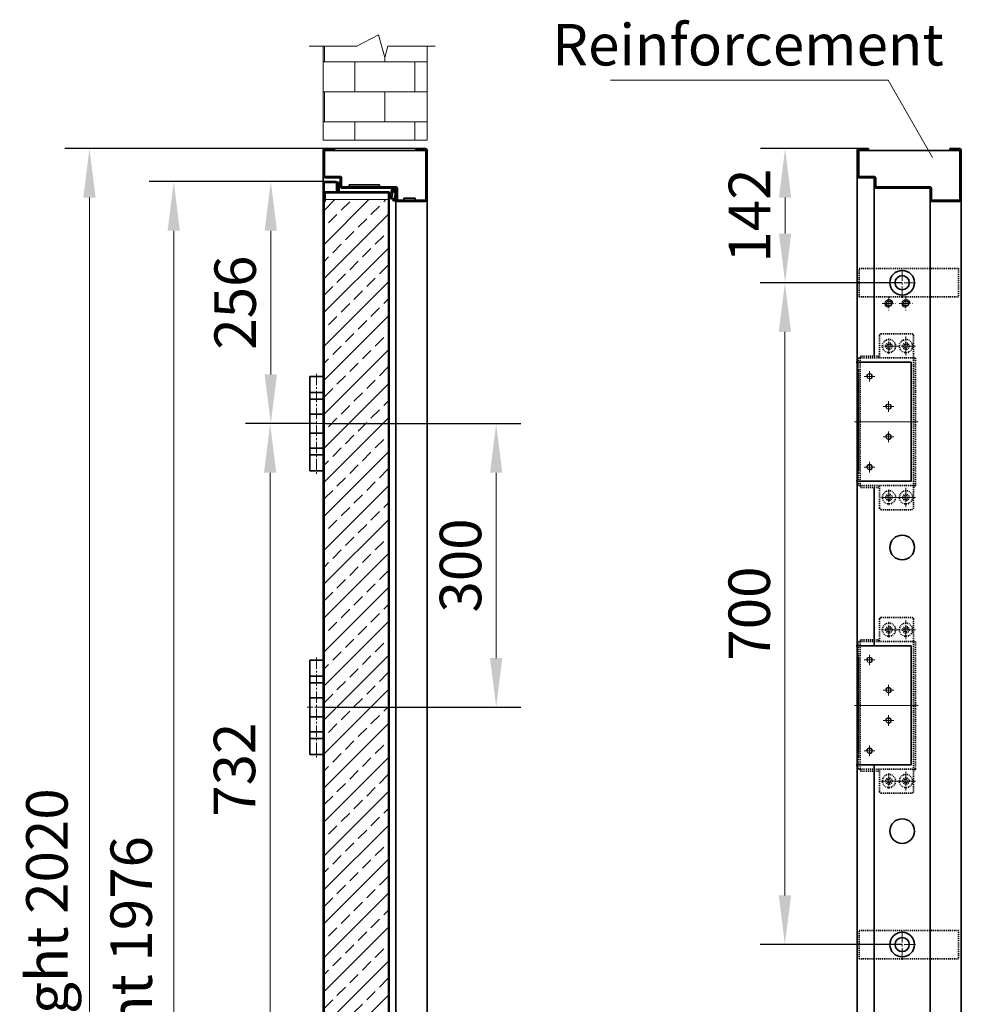
# Model space of a CAD drawing. Units: millimetres. Extents: x 1369 to 4615, y -2260 to 609.
# Drawn here: x 3619 to 4615, y -433 to 608 of the extents above; entities that cross this region are included whole.
import ezdxf

# ---------------------------------------------------------------- set-up
doc = ezdxf.new("R2010")
doc.units = ezdxf.units.MM
doc.set_wipeout_variables(frame=1)
for name, pattern in [('AD_LTYPE0 0.18 mm', [16, 13, -1, 1, -1]), ('AD_LTYPE4 0.09 mm', [16, 13, -1, 1, -1]), ('双点画线', [22, 12, -2, 2, -2, 2, -2]), ('点画线', [18, 12, -2, 2, -2]), ('虚线', [2, 1, -1])]:
    doc.linetypes.add(name, pattern=pattern)
for name, color, linetype, lineweight in [('ACADCDRAFT0', 7, 'Continuous', 35), ('ACADEB0_1', 7, 'Continuous', 35), ('ACAD中心线层', 1, 'AD_LTYPE4 0.09 mm', 9), ('ACAD剖面线层', 4, 'Continuous', 18), ('ACAD粗实线层', 7, 'Continuous', 35), ('ACAD粗实线层_1', 7, 'Continuous', 35), ('ACAD细实线层', 4, 'Continuous', 9), ('EB0', 7, 'Continuous', 35), ('中心线层', 1, '点画线', 18), ('剖面线层', 4, 'Continuous', 18), ('尺寸线层', 3, 'Continuous', 18), ('细实线层', 7, 'Continuous', 18), ('虚线层', 6, '虚线', 18)]:
    doc.layers.add(name, color=color, linetype=linetype, lineweight=lineweight)
doc.styles.add('标准', font='txt', dxfattribs={"width": 0.667})
doc.dimstyles.new('标准', dxfattribs={"dimscale": 13, "dimtxt": 3.371484, "dimasz": 4, "dimexe": 2, "dimexo": 0, "dimgap": 1.213633, "dimtad": 1, "dimdec": 1, "dimdsep": 46, "dimtxsty": '标准', "dimblk": '_CAXARROW', "dimcen": 0, "dimdle": 6, "dimazin": 2, "dimtfac": 0.707107, "dimtdec": 3, "dimtmove": 0, "dimatfit": 3, "dimldrblk": 'NONE', "dimfxl": 1, "dimfrac": 2, "dimtolj": 1, "dimtzin": 0, "dimlwd": 18, "dimarcsym": 0})

# ---------------------------------------------------------------- blocks, each defined once
blk = doc.blocks.new('*X214')
at = {"layer": 'EB0', "color": 7}
for p, q in [((-7, 66), (-7, -34)), ((7, 66), (-7, 66)), ((7, 66), (7, 42)), ((7, 49), (-7, 49)), ((7, 42), (-7, 42)), ((7, 49), (7, -34)), ((-7, 26), (7, 26)), ((-7, 6), (7, 6)), ((7, -10), (-7, -10)), ((7, -17), (7, -10)), ((7, -17), (-7, -17)), ((7, -34), (-7, -34))]:
    blk.add_line(p, q, dxfattribs=at)
at = {"layer": '中心线层', "color": 7, "linetype": '点画线', "lineweight": 18}
blk.add_line((0, 68.7), (0, -37), dxfattribs=at)
blk = doc.blocks.new('_CAXARROW')
blk.add_hatch(color=0).paths.add_polyline_path([(0, 0), (-1, 0.125), (-1, -0.125)], flags=0)
blk = doc.blocks.new('*D284')
at = {"layer": 'Defpoints', "color": 0, "transparency": 16777216}
for p in [(4047.8, 472.3), (3692.8, -1547.7), (4039.4, -1547.7)]:
    blk.add_point(p, dxfattribs=at)
at = {"layer": '尺寸线层', "color": 0, "linetype": 'Continuous', "lineweight": -2, "transparency": 16777216}
for p, q in [((4047.8, 472.3), (3666.8, 472.3)), ((4039.4, -1547.7), (3666.8, -1547.7))]:
    blk.add_line(p, q, dxfattribs=at)
at = {"layer": '尺寸线层', "color": 0, "linetype": 'Continuous', "lineweight": 18, "transparency": 16777216}
blk.add_line((3692.8, 420.3), (3692.8, -1495.7), dxfattribs=at)
at = {"layer": '尺寸线层', "color": 0, "lineweight": 18, "transparency": 16777216, "xscale": 52, "yscale": 52, "zscale": 52}
for p, rotation in [((3692.8, 472.3), 90), ((3692.8, -1547.7), 270)]:
    blk.add_blockref('_CAXARROW', p, dxfattribs=dict(at, rotation=rotation))
at = {"layer": '尺寸线层', "color": 0, "transparency": 16777216, "insert": (3647.8, -537.7), "char_height": 43.829, "width": 1047.725, "attachment_point": 5, "rotation": 90, "style": '标准', "bg_fill": 3, "box_fill_scale": 1.1, "bg_fill_color": 256, "bg_fill_true_color": 13158600, "bg_fill_transparency": 0}
blk.add_mtext('\\A1;Door frame  height 2020', dxfattribs=at)
blk = doc.blocks.new('_NONE')
blk = doc.blocks.new('*D286')
at = {"layer": 'Defpoints', "color": 0, "transparency": 16777216}
for p in [(3940.8, 437.3), (3781.9, -1538.7), (3940.8, -1538.7)]:
    blk.add_point(p, dxfattribs=at)
at = {"layer": '尺寸线层', "color": 0, "linetype": 'Continuous', "lineweight": -2, "transparency": 16777216}
for p, q in [((3940.8, 437.3), (3755.9, 437.3)), ((3940.8, -1538.7), (3755.9, -1538.7))]:
    blk.add_line(p, q, dxfattribs=at)
at = {"layer": '尺寸线层', "color": 0, "linetype": 'Continuous', "lineweight": 18, "transparency": 16777216}
blk.add_line((3781.9, 385.3), (3781.9, -1486.7), dxfattribs=at)
at = {"layer": '尺寸线层', "color": 0, "lineweight": 18, "transparency": 16777216, "xscale": 52, "yscale": 52, "zscale": 52}
for p, rotation in [((3781.9, 437.3), 90), ((3781.9, -1538.7), 270)]:
    blk.add_blockref('_CAXARROW', p, dxfattribs=dict(at, rotation=rotation))
at = {"layer": '尺寸线层', "color": 0, "transparency": 16777216, "insert": (3736.9, -550.7), "char_height": 43.829, "width": 955.744, "attachment_point": 5, "rotation": 90, "style": '标准', "bg_fill": 3, "box_fill_scale": 1.1, "bg_fill_color": 256, "bg_fill_true_color": 13158600, "bg_fill_transparency": 0}
blk.add_mtext('\\A1;Door leaf height 1976', dxfattribs=at)
blk = doc.blocks.new('*D287')
at = {"layer": 'Defpoints', "color": 0, "transparency": 16777216}
for p in [(3940.8, 437.3), (3884.5, 181.2), (3932.8, 181.2)]:
    blk.add_point(p, dxfattribs=at)
at = {"layer": '尺寸线层', "color": 0, "linetype": 'Continuous', "lineweight": -2, "transparency": 16777216}
for p, q in [((3940.8, 437.3), (3858.5, 437.3)), ((3932.8, 181.2), (3858.5, 181.2))]:
    blk.add_line(p, q, dxfattribs=at)
at = {"layer": '尺寸线层', "color": 0, "linetype": 'Continuous', "lineweight": 18, "transparency": 16777216}
blk.add_line((3884.5, 385.3), (3884.5, 233.2), dxfattribs=at)
at = {"layer": '尺寸线层', "color": 0, "lineweight": 18, "transparency": 16777216, "xscale": 52, "yscale": 52, "zscale": 52}
for p, rotation in [((3884.5, 437.3), 90), ((3884.5, 181.2), 270)]:
    blk.add_blockref('_CAXARROW', p, dxfattribs=dict(at, rotation=rotation))
at = {"layer": '尺寸线层', "color": 0, "transparency": 16777216, "insert": (3846.8, 309.2), "char_height": 43.83, "width": 125.299, "attachment_point": 5, "rotation": 90, "style": '标准', "bg_fill": 3, "box_fill_scale": 1.1, "bg_fill_color": 256, "bg_fill_true_color": 13158600, "bg_fill_transparency": 0}
blk.add_mtext('\\A1;256', dxfattribs=at)
blk = doc.blocks.new('*D288')
at = {"layer": 'Defpoints', "color": 0, "transparency": 16777216}
for p in [(3932.8, 181.2), (3883.8, -550.8), (3932.8, -550.8)]:
    blk.add_point(p, dxfattribs=at)
at = {"layer": '尺寸线层', "color": 0, "linetype": 'Continuous', "lineweight": -2, "transparency": 16777216}
for p, q in [((3932.8, 181.2), (3857.8, 181.2)), ((3932.8, -550.8), (3857.8, -550.8))]:
    blk.add_line(p, q, dxfattribs=at)
at = {"layer": '尺寸线层', "color": 0, "linetype": 'Continuous', "lineweight": 18, "transparency": 16777216}
blk.add_line((3883.8, 129.2), (3883.8, -498.8), dxfattribs=at)
at = {"layer": '尺寸线层', "color": 0, "lineweight": 18, "transparency": 16777216, "xscale": 52, "yscale": 52, "zscale": 52}
for p, rotation in [((3883.8, 181.2), 90), ((3883.8, -550.8), 270)]:
    blk.add_blockref('_CAXARROW', p, dxfattribs=dict(at, rotation=rotation))
at = {"layer": '尺寸线层', "color": 0, "transparency": 16777216, "insert": (3846.1, -184.8), "char_height": 43.83, "width": 123.339, "attachment_point": 5, "rotation": 90, "style": '标准', "bg_fill": 3, "box_fill_scale": 1.1, "bg_fill_color": 256, "bg_fill_true_color": 13158600, "bg_fill_transparency": 0}
blk.add_mtext('\\A1;732', dxfattribs=at)
blk = doc.blocks.new('*D280')
at = {"layer": 'Defpoints', "color": 0, "transparency": 16777216}
for p in [(4506.6, 472.3), (4428.3, 330.3), (4552.1, 330.3)]:
    blk.add_point(p, dxfattribs=at)
at = {"layer": '尺寸线层', "color": 0, "linetype": 'Continuous', "lineweight": -2, "transparency": 16777216}
for p, q in [((4506.6, 472.3), (4402.3, 472.3)), ((4552.1, 330.3), (4402.3, 330.3))]:
    blk.add_line(p, q, dxfattribs=at)
at = {"layer": '尺寸线层', "color": 0, "linetype": 'Continuous', "lineweight": 18, "transparency": 16777216}
blk.add_line((4428.3, 420.3), (4428.3, 382.3), dxfattribs=at)
at = {"layer": '尺寸线层', "color": 0, "lineweight": 18, "transparency": 16777216, "xscale": 52, "yscale": 52, "zscale": 52}
for p, rotation in [((4428.3, 472.3), 90), ((4428.3, 330.3), 270)]:
    blk.add_blockref('_CAXARROW', p, dxfattribs=dict(at, rotation=rotation))
at = {"layer": '尺寸线层', "color": 0, "transparency": 16777216, "insert": (4390.6, 401.3), "char_height": 43.83, "width": 119.092, "attachment_point": 5, "rotation": 90, "style": '标准', "bg_fill": 3, "box_fill_scale": 1.1, "bg_fill_color": 256, "bg_fill_true_color": 13158600, "bg_fill_transparency": 0}
blk.add_mtext('\\A1;142', dxfattribs=at)
blk = doc.blocks.new('*X236')
at = {"layer": '尺寸线层', "color": 0}
blk.add_line((4659.9, 1758.7), (4366.2, 1758.7), dxfattribs=at)
at = {"layer": '尺寸线层', "color": 0, "linetype": 'Continuous'}
blk.add_line((4706.8, 1676.7), (4659.9, 1758.7), dxfattribs=at)
at = {"layer": '尺寸线层', "color": 0, "insert": (4511.6, 1796), "char_height": 43.829, "width": 584.879, "attachment_point": 5, "line_spacing_factor": 1.15057, "style": '标准'}
blk.add_mtext('\\T1.1;Reinforcement', dxfattribs=at)
blk = doc.blocks.new('*X251')
at = {"layer": 'EB0', "color": 0, "linetype": 'Continuous', "lineweight": 18}
for p, q in [((-615.1, 475.9), (-615.3, 476.1)), ((-614.7, 475.9), (-614.9, 476.1)), ((-614.2, 475.9), (-614.4, 476.1)), ((-613.8, 475.9), (-614, 476.1)), ((-613.3, 475.9), (-613.5, 476.1)), ((-612.9, 475.9), (-613.1, 476.1)), ((-612.4, 475.9), (-612.6, 476.1)), ((-612, 475.9), (-612.2, 476.1)), ((-611.5, 475.9), (-611.7, 476.1)), ((-611.1, 475.9), (-611.3, 476.1)), ((-610.6, 475.9), (-610.8, 476.1)), ((-610.2, 475.9), (-610.4, 476.1)), ((-609.7, 475.9), (-609.9, 476.1)), ((-609.3, 475.9), (-609.5, 476.1)), ((-608.8, 475.9), (-609, 476.1)), ((-608.4, 475.9), (-608.6, 476.1)), ((-608, 475.9), (-608.2, 476.1)), ((-607.5, 475.9), (-607.7, 476.1))]:
    blk.add_line(p, q, dxfattribs=at)
blk = doc.blocks.new('*X250')
at = {"layer": '剖面线层', "linetype": 'Continuous', "lineweight": 18}
h = blk.add_hatch(dxfattribs=at)
h.set_pattern_fill('无图案', scale=0.5, angle=225, style=0, pattern_type=0)
h.set_pattern_definition([(225, (0, 0), (0.353553, -0.353553), [])])
edge = h.paths.add_edge_path(flags=0)
edge.add_line((6.3, -1.1), (6.3, 1.3))
edge.add_arc((5.4, -1.1), 0.85, 270, 360)
edge.add_line((2, -1.9), (5.4, -1.9))
edge.add_line((2, -1.8), (2, -1.9))
edge.add_line((-1.8, -1.8), (2, -1.8))
edge.add_line((-2, -1.9), (-1.8, -1.8))
edge.add_line((-5.4, -1.9), (-2, -1.9))
edge.add_arc((-5.4, -1.1), 0.85, 194.4, 270)
edge.add_line((-6.4, -0.5), (-6.2, -1.3))
edge.add_arc((-5.1, -0.2), 1.35, 340.3213, 554.4)
edge.add_arc((-3, 0.2), 1.15, 226.2856, 269.8516)
edge.add_line((2.2, -1.2), (-3, -1))
edge.add_arc((2.2, 0), 1.15, 267.8014, 421.7998)
edge.add_line((-3.2, 1.9), (2.7, 1))
edge.add_arc((-3.1, 2.8), 0.95, 79.6274, 261.742)
edge.add_line((5.6, 2.2), (-2.9, 3.7))
edge.add_arc((5.4, 1.3), 0.85, 0, 79.6274)
at = {"layer": 'EB0', "lineweight": 25}
for p, q in [((-2.9, 3.9), (5.6, 2.3)), ((-2.9, 3.7), (5.6, 2.2)), ((6.3, -1.1), (6.3, 1.3)), ((6.4, -1.1), (6.4, 1.3)), ((-6.5, -0.6), (-6.3, -1.3)), ((-6.4, -0.5), (-6.2, -1.3)), ((-2, -1.9), (-5.4, -1.9)), ((5.4, -2.1), (-5.4, -2.1)), ((-4, -2.3), (-4, -2.1)), ((4, -2.3), (-4, -2.3)), ((2.2, -1), (-3, -0.8)), ((2.2, -1.2), (-3, -1)), ((-2, -1.9), (-1.8, -1.8)), ((-2, -2.1), (-1.8, -1.9)), ((2, -1.8), (-1.8, -1.8)), ((5.4, -1.9), (-1.8, -1.9)), ((-1.8, -2.1), (-1.8, -1.9)), ((2, -1.9), (2, -1.8)), ((4, -2.3), (4, -2.1))]:
    blk.add_line(p, q, dxfattribs=at)
for centre, radius, start, end in [((-5.1, -0.2), 1.5, 344.2794, 194.4), ((-5.1, -0.2), 1.35, 340.3213, 194.4), ((-3.1, 2.8), 1.1, 79.6274, 261.742), ((-3.1, 2.8), 0.95, 79.6274, 261.742), ((2.2, 0), 1.15, 267.8014, 61.7998), ((2.2, 0), 1, 267.8014, 60.34), ((5.4, 1.3), 1, 0.0001, 79.6274), ((5.4, 1.3), 0.85, 0.0001, 79.6274), ((-5.4, -1.1), 1, 194.4, 270), ((-5.4, -1.1), 0.85, 194.4, 270), ((-3, 0.2), 1.15, 226.2856, 270), ((-3, 0.2), 1, 231.5386, 270), ((5.4, -1.1), 1, 270, 0), ((5.4, -1.1), 0.85, 270, 360)]:
    blk.add_arc(centre, radius, start, end, dxfattribs=at)
at = {"layer": '细实线层', "linetype": 'Continuous', "lineweight": 18}
for p, q in [((-3.3, 1.7), (2.7, 0.8)), ((2.7, 1), (-3.2, 1.9))]:
    blk.add_line(p, q, dxfattribs=at)
at = {"layer": 'EB0', "lineweight": 25}
blk.add_blockref('*X251', (611.3, -478.2), dxfattribs=at)
blk = doc.blocks.new('*X249')
at = {"layer": '剖面线层', "color": 7, "linetype": '双点画线', "lineweight": 25}
blk.add_blockref('*X250', (0.5, 2.1), dxfattribs=at)
blk = doc.blocks.new('*D297')
at = {"layer": 'Defpoints', "color": 0, "transparency": 16777216}
for p in [(3942.8, 181.2), (3942.8, -118.8), (4122.8, -118.8)]:
    blk.add_point(p, dxfattribs=at)
at = {"layer": '尺寸线层', "color": 0, "linetype": 'Continuous', "lineweight": -2, "transparency": 16777216}
for p, q in [((3942.8, 181.2), (4148.8, 181.2)), ((3942.8, -118.8), (4148.8, -118.8))]:
    blk.add_line(p, q, dxfattribs=at)
at = {"layer": '尺寸线层', "color": 0, "linetype": 'Continuous', "lineweight": 18, "transparency": 16777216}
blk.add_line((4122.8, 129.2), (4122.8, -66.8), dxfattribs=at)
at = {"layer": '尺寸线层', "color": 0, "lineweight": 18, "transparency": 16777216, "xscale": 52, "yscale": 52, "zscale": 52}
for p, rotation in [((4122.8, 181.2), 90), ((4122.8, -118.8), 270)]:
    blk.add_blockref('_CAXARROW', p, dxfattribs=dict(at, rotation=rotation))
at = {"layer": '尺寸线层', "color": 0, "transparency": 16777216, "insert": (4085.1, 31.2), "char_height": 43.83, "width": 124.645, "attachment_point": 5, "rotation": 90, "style": '标准', "bg_fill": 3, "box_fill_scale": 1.1, "bg_fill_color": 256, "bg_fill_true_color": 13158600, "bg_fill_transparency": 0}
blk.add_mtext('\\A1;300', dxfattribs=at)
blk = doc.blocks.new('*D298')
at = {"layer": 'Defpoints', "color": 0, "transparency": 16777216}
for p in [(4552.1, 330.3), (4428.1, -369.7), (4552.1, -369.7)]:
    blk.add_point(p, dxfattribs=at)
at = {"layer": '尺寸线层', "color": 0, "linetype": 'Continuous', "lineweight": -2, "transparency": 16777216}
for p, q in [((4552.1, 330.3), (4402.1, 330.3)), ((4552.1, -369.7), (4402.1, -369.7))]:
    blk.add_line(p, q, dxfattribs=at)
at = {"layer": '尺寸线层', "color": 0, "linetype": 'Continuous', "lineweight": 18, "transparency": 16777216}
blk.add_line((4428.1, 278.3), (4428.1, -317.7), dxfattribs=at)
at = {"layer": '尺寸线层', "color": 0, "lineweight": 18, "transparency": 16777216, "xscale": 52, "yscale": 52, "zscale": 52}
for p, rotation in [((4428.1, 330.3), 90), ((4428.1, -369.7), 270)]:
    blk.add_blockref('_CAXARROW', p, dxfattribs=dict(at, rotation=rotation))
at = {"layer": '尺寸线层', "color": 0, "transparency": 16777216, "insert": (4390.4, -19.7), "char_height": 43.83, "width": 124.319, "attachment_point": 5, "rotation": 90, "style": '标准', "bg_fill": 3, "box_fill_scale": 1.1, "bg_fill_color": 256, "bg_fill_true_color": 13158600, "bg_fill_transparency": 0}
blk.add_mtext('\\A1;700', dxfattribs=at)
blk = doc.blocks.new('jlz')
at = {"layer": 'ACADCDRAFT0', "linetype": '虚线', "lineweight": 35}
for centre in [(-160, 0), (0, 0), (-160, -18), (0, -18)]:
    blk.add_circle(centre, 7, dxfattribs=at)
at = {"layer": 'ACADCDRAFT0', "linetype": '虚线', "lineweight": 18}
for centre in [(-160, 0), (0, 0), (-160, -18), (0, -18)]:
    blk.add_circle(centre, 3.6, dxfattribs=at)
at = {"layer": 'ACADEB0_1', "linetype": '虚线', "lineweight": 35}
for p, q in [((-173, -26), (-173, 6)), ((-171, 8), (11, 8)), ((-147.5, -50), (-147.5, 10)), ((-147.5, 10), (-12.5, 10)), ((-12.5, -50), (-12.5, 10)), ((13, -26), (13, 6)), ((-171, -28), (-147.5, -28)), ((-149.5, -48), (-149.5, -28)), ((11, -28), (-12.5, -28)), ((-10.5, -48), (-10.5, -28)), ((-147.5, -48), (-149.5, -48)), ((-12.5, -50), (-147.5, -50)), ((-12.5, -48), (-10.5, -48))]:
    blk.add_line(p, q, dxfattribs=at)
for centre, start, end in [((-171, 6), 90, 180), ((11, 6), 0, 90), ((-171, -26), 180, 270), ((11, -26), 270, 0)]:
    blk.add_arc(centre, 2, start, end, dxfattribs=at)
at = {"layer": 'ACAD中心线层', "linetype": 'AD_LTYPE0 0.18 mm', "lineweight": 18}
for p, q in [((-80, -53), (-80, 13)), ((-160, 10), (-160, -10)), ((0, 10), (0, -10)), ((-150, 0), (-170, 0)), ((-160, -9.8), (-160, -26.2)), ((-10, 0), (10, 0)), ((-151.8, -18), (-168.2, -18)), ((-90.4, -18.5), (-101.6, -18.5)), ((-96, -12.9), (-96, -24.1)), ((-58.4, -18.5), (-69.6, -18.5)), ((-64, -12.9), (-64, -24.1)), ((-8.2, -18), (8.2, -18)), ((0, -10.8), (0, -27.2)), ((-122.4, -38.5), (-133.6, -38.5)), ((-128, -32.9), (-128, -44.1)), ((-26.4, -38.5), (-37.6, -38.5)), ((-32, -32.9), (-32, -44.1))]:
    blk.add_line(p, q, dxfattribs=at)
at = {"layer": 'ACAD剖面线层', "linetype": 'Continuous', "lineweight": 18}
for centre in [(-96, -18.5), (-64, -18.5), (-128, -38.5), (-32, -38.5)]:
    blk.add_arc(centre, 3, 0, 270, dxfattribs=at)
at = {"layer": 'ACAD剖面线层', "linetype": '虚线', "lineweight": 18}
blk.add_open_spline([(-12.5, 10), (-11.6, 9.8), (-10.4, 9), (-10.4, 8), (-10.4, 8)], degree=3, knots=[0, 0, 0, 0, 108.513519, 109.885241, 109.885241, 109.885241, 109.885241], dxfattribs=at)
at = {"layer": 'ACAD粗实线层', "linetype": 'Continuous', "lineweight": 18}
for centre in [(-96, -18.5), (-64, -18.5), (-128, -38.5), (-32, -38.5)]:
    blk.add_circle(centre, 2.6, dxfattribs=at)
at = {"layer": 'ACAD粗实线层_1', "linetype": '虚线', "lineweight": 18}
for centre in [(-160, 0), (0, 0), (-160, -18), (0, -18)]:
    blk.add_circle(centre, 2.07, dxfattribs=at)
at = {"layer": 'ACAD细实线层', "linetype": '虚线', "lineweight": 18}
for centre, start, end in [((-160, 0), 80, 10), ((0, 0), 170, 100), ((-160, -18), 80, 10), ((0, -18), 170, 100)]:
    blk.add_arc(centre, 2.5, start, end, dxfattribs=at)
at = {"layer": '虚线层', "color": 7, "linetype": '虚线', "lineweight": 18}
blk.add_line((-12.5, -48), (-147.5, -48), dxfattribs=at)

msp = doc.modelspace()

# ---------------------------------------------------------------- hatches: boundary and pattern name
at = {"layer": '剖面线层'}
h = msp.add_hatch(dxfattribs=at)
h.set_pattern_fill('BRICK', color=256, scale=5, style=0)
h.set_pattern_definition([(0, (-122.58, -1214.03), (0, 31.75), []), (90, (-122.58, -1214.03), (-63.5, 4e-15), [31.75, -31.75]), (90, (-90.83, -1214.03), (-63.5, 4e-15), [-31.75, 31.75])])
h.paths.add_polyline_path([(3939.83, 481.22), (3939.83, 532.1), (3939.83, 580.47), (3975.32, 580.47), (3998.53, 592.47), (4004.96, 568.47), (4008.18, 580.47), (4049.83, 580.47), (4049.83, 481.22)], flags=0)

# ---------------------------------------------------------------- linework, layer by layer
at = {"layer": 'EB0', "lineweight": 18}
for p, q in [((3939.83, 481.22), (3939.83, 580.47)), ((4049.83, 580.47), (4049.83, 481.22)), ((4049.83, 481.22), (3939.83, 481.22)), ((3940.83, 418.26), (4008.83, 418.26))]:
    msp.add_line(p, q, dxfattribs=at)
at = {"layer": 'EB0'}
for p, q in [((3939.83, -1547.74), (3939.83, 470.26)), ((3941.33, 443.26), (3941.33, 470.26)), ((3941.83, 472.26), (3951.83, 472.26)), ((4037.83, 470.76), (4037.83, 472.26)), ((4047.83, 472.26), (4037.83, 472.26)), ((4045.83, 470.76), (4047.83, 470.76)), ((4048.33, 418.26), (4048.33, 470.26)), ((4049.83, 418.26), (4049.83, 470.26)), ((4504.61, 470.26), (4504.61, -1547.74)), ((4506.11, 443.26), (4506.11, 470.26)), ((4506.11, 470.26), (4613.11, 470.26)), ((4506.61, 472.26), (4516.61, 472.26)), ((4516.61, 470.76), (4507.11, 470.76)), ((4602.61, 470.76), (4602.61, 472.26)), ((4612.61, 472.26), (4602.61, 472.26)), ((4602.61, 470.76), (4610.61, 470.76)), ((4610.61, 470.76), (4612.61, 470.76)), ((4613.11, 418.26), (4613.11, 470.26)), ((4614.61, 418.26), (4614.61, 470.26)), ((3939.83, -1537.75), (3939.83, 438.26)), ((3941.83, 442.76), (3957.33, 442.76)), ((3941.83, 441.26), (3956.83, 441.26)), ((3957.83, 432.26), (3957.83, 440.26)), ((3959.33, 432.26), (3959.33, 440.76)), ((4506.61, 442.76), (4522.11, 442.76)), ((4506.61, 442.76), (4522.11, 442.76)), ((4506.61, 441.26), (4521.61, 441.26)), ((4522.61, 440.26), (4522.61, 252.73)), ((4524.11, 432.26), (4524.11, 440.76)), ((3940.83, 437.26), (3953.33, 437.26)), ((3940.83, 435.76), (3940.83, -1538.74)), ((3941.33, 436.26), (3953.33, 436.26)), ((3953.83, 435.76), (3953.83, 426.26)), ((3954.83, 435.76), (3954.83, 426.26)), ((4015.83, 430.26), (3959.83, 430.26)), ((4016.83, 429.26), (4016.83, -1533.39)), ((4018.33, 429.76), (4018.33, 418.26)), ((4581.11, 431.76), (4524.61, 431.76)), ((4580.61, 430.26), (4524.61, 430.26)), ((4581.61, 429.26), (4581.61, -1547.74)), ((4583.11, 429.76), (4583.11, 418.26)), ((3941.83, 416.26), (3941.83, 424.76)), ((3942.33, 426.26), (4008.83, 426.26)), ((3942.33, 425.26), (4008.83, 425.26)), ((3953.83, 426.26), (3954.83, 426.26)), ((4008.83, -1526.74), (4008.83, 425.26)), ((4009.83, -1526.75), (4009.83, 425.26)), ((4016.9, 417.76), (4013.83, 417.76)), ((4612.61, 417.76), (4583.61, 417.76)), ((3940.83, 416.26), (3941.83, 416.26)), ((4047.83, 416.26), (4018.83, 416.26)), ((4612.61, 416.26), (4583.61, 416.26)), ((4561.61, 120.23), (4561.61, 246.23)), ((4506.11, 234.73), (4506.11, 131.73)), ((4561.61, -179.77), (4561.61, -53.77))]:
    msp.add_line(p, q, dxfattribs=at)
at = {"layer": 'EB0', "linetype": 'Continuous', "lineweight": 35}
for p, q in [((3951.83, 470.76), (3951.83, 472.26)), ((4516.61, 470.76), (4516.61, 472.26)), ((4049.83, -1547.74), (4049.83, 436.26)), ((4614.61, -1547.74), (4614.61, 436.26))]:
    msp.add_line(p, q, dxfattribs=at)
at = {"layer": 'EB0', "linetype": '虚线'}
for p, q in [((4506.63, 345.26), (4611.63, 345.26)), ((4506.63, 315.26), (4506.63, 345.26)), ((4611.63, 345.26), (4611.63, 315.26)), ((4611.63, 315.26), (4506.63, 315.26)), ((4506.11, 238.23), (4506.11, 128.23)), ((4506.63, -354.74), (4611.63, -354.74)), ((4506.63, -384.74), (4506.63, -354.74)), ((4611.63, -354.74), (4611.63, -384.74)), ((4611.63, -384.74), (4506.63, -384.74))]:
    msp.add_line(p, q, dxfattribs=at)
at = {"layer": 'EB0'}
for centre, radius in [((4552.11, 330.26), 13), ((4552.11, 330.26), 7.5), ((4552.11, 50.23), 13), ((4552.11, -249.77), 13), ((4552.11, -369.74), 13), ((4552.11, -369.74), 7.5)]:
    msp.add_circle(centre, radius, dxfattribs=at)
for centre, radius, start, end in [((3941.83, 470.26), 2, 90, 180), ((3941.83, 470.26), 0.5, 90, 180), ((4047.83, 470.26), 2, 360, 90), ((4047.83, 470.26), 0.5, 0, 90), ((4506.61, 470.26), 2, 90, 180), ((4506.61, 470.26), 0.5, 90, 180), ((4612.61, 470.26), 2, 0, 90), ((4612.61, 470.26), 0.5, 0, 90), ((3941.83, 443.26), 2, 180, 270), ((3941.83, 443.26), 2, 180, 270), ((3941.83, 443.26), 0.5, 180, 270), ((3941.83, 443.26), 0.5, 180, 270), ((3956.83, 440.26), 1, 0, 90), ((3957.33, 440.76), 2, 360, 90), ((4506.61, 443.26), 2, 180, 270), ((4506.61, 443.26), 2, 180, 270), ((4506.61, 443.26), 0.5, 180, 270), ((4506.61, 443.26), 0.5, 180, 270), ((4506.61, 443.26), 0.5, 180, 270), ((4506.61, 443.26), 0.5, 180, 270), ((4521.61, 440.26), 1, 0, 90), ((4522.11, 440.76), 2, 0, 90), ((3940.83, 436.26), 1, 90, 180), ((3941.33, 435.76), 0.5, 90, 180), ((3953.33, 435.76), 1.5, 360, 90), ((3953.33, 435.76), 0.5, 0, 90), ((3959.83, 432.26), 2, 180, 270), ((3959.83, 432.26), 0.5, 180, 270), ((4015.83, 429.26), 1, 360, 90), ((4015.83, 429.26), 1, 0, 90), ((4016.33, 429.76), 2, 0, 90), ((4524.61, 432.26), 2, 180, 270), ((4524.61, 432.26), 0.5, 180, 270), ((4580.61, 429.26), 1, 0, 90), ((4580.61, 429.26), 1, 0, 90), ((4581.11, 429.76), 2, 0, 90), ((3942.33, 424.76), 1.5, 90, 180), ((3942.33, 424.76), 0.5, 90, 180), ((4008.83, 425.26), 1, 0, 90), ((4018.83, 418.26), 2, 180, 270), ((4018.83, 418.26), 0.5, 180, 270), ((4047.83, 418.26), 0.5, 270, 0), ((4047.83, 418.26), 2, 270, 0), ((4583.61, 418.26), 2, 180, 270), ((4583.61, 418.26), 0.5, 180, 270), ((4612.61, 418.26), 0.5, 270, 0), ((4612.61, 418.26), 2, 270, 0)]:
    msp.add_arc(centre, radius, start, end, dxfattribs=at)
at = {"layer": '中心线层'}
for p, q in [((4552.11, 314.26), (4552.11, 346.26)), ((4536.11, 330.26), (4568.11, 330.26)), ((4552.11, -385.74), (4552.11, -353.74)), ((4536.11, -369.74), (4568.11, -369.74))]:
    msp.add_line(p, q, dxfattribs=at)
at = {"layer": '中心线层', "linetype": '点画线', "lineweight": 18}
for p, q in [((3942.83, 181.23), (3922.83, 181.23)), ((4556.19, 183.23), (4503.11, 183.23))]:
    msp.add_line(p, q, dxfattribs=at)
at = {"layer": '细实线层'}
msp.add_lwpolyline([(4058.41, 580.47), (4049.83, 580.47), (4008.18, 580.47), (4004.96, 568.47), (3998.53, 592.47), (3975.32, 580.47), (3933.66, 580.47), (3925.09, 580.47)], dxfattribs=at)

# ---------------------------------------------------------------- block references
at = {"layer": 'EB0', "linetype": 'Continuous', "lineweight": 35}
msp.add_blockref('*X214', (3932.81, 165.22), dxfattribs=at)

# ---------------------------------------------------------------- next in the draw order: dimensions: what is measured, and where the dimension line sits
at = {"layer": '尺寸线层'}
for base, p1, p2, angle, override, picture, middle in [((3692.78, -1547.74), (4047.83, 472.26), (4039.35, -1547.74), 270, {"dimpost": 'Door frame  height <>', "dimsah": 1, "dimtfac": 1, "dimtfill": 1, "dimtzin": 0}, '*D284', (3647.78, -537.74)), ((4428.31, 330.26), (4506.61, 472.26), (4552.11, 330.26), 90, {"dimsah": 1, "dimtfill": 1, "dimtzin": 0}, '*D280', (4390.62, 401.26))]:
    dim = msp.add_linear_dim(base=base, p1=p1, p2=p2, angle=angle, dimstyle='标准', override=override, dxfattribs=at)
    dim.commit()
    dim.dimension.update_dxf_attribs({"geometry": picture, "text_midpoint": middle})

# ---------------------------------------------------------------- next in the draw order: hatches: boundary and pattern name
at = {"layer": '剖面线层'}
h = msp.add_hatch(dxfattribs=at)
h.set_pattern_fill('ANSI37', color=256, scale=0.2, style=0)
h.set_pattern_definition([(45, (-122.5802, -1214.0287), (-0.44901281, 0.44901281), []), (135, (-122.5802, -1214.0287), (-0.44901281, -0.44901281), [])])
h.paths.add_polyline_path([(3954.83, 426.26), (3954.83, 430.18), (3954.83, 435.76), (3954.83, 436.26), (3956.83, 436.26), (3956.83, 426.26)], flags=0)

# ---------------------------------------------------------------- next in the draw order: linework, layer by layer
at = {"layer": 'EB0'}
for p, q in [((3941.33, 470.26), (4048.33, 470.26)), ((3951.83, 470.76), (3941.83, 470.76)), ((3951.83, 470.76), (3951.83, 470.26)), ((4037.83, 470.76), (4045.83, 470.76)), ((4037.83, 470.76), (4037.83, 470.26)), ((4048.33, 470.26), (4048.33, 440.26)), ((3956.83, 436.26), (3954.83, 436.26)), ((3954.83, 436.26), (3954.83, 426.26)), ((3956.83, 426.26), (3956.83, 436.26)), ((3967.36, 431.76), (3967.36, 433.76)), ((3967.36, 433.76), (3999.36, 433.76)), ((3999.36, 433.76), (3999.36, 431.76)), ((3954.83, 426.26), (3956.83, 426.26)), ((4025.08, 417.76), (4025.08, 419.76)), ((4025.08, 419.76), (4037.08, 419.76)), ((4037.08, 419.76), (4037.08, 417.76))]:
    msp.add_line(p, q, dxfattribs=at)

# ---------------------------------------------------------------- next in the draw order: block references
at = {"layer": '尺寸线层'}
msp.add_blockref('*X236', (-122.58, -1214.03), dxfattribs=at)

# ---------------------------------------------------------------- next in the draw order: dimensions: what is measured, and where the dimension line sits
for base, p1, p2, override, picture, middle in [((3781.92, -1538.74), (3940.83, 437.26), (3940.83, -1538.74), {"dimpost": 'Door leaf height <>', "dimsah": 1, "dimtfac": 1, "dimtfill": 1, "dimtzin": 0}, '*D286', (3736.92, -550.74)), ((4428.08, -369.74), (4552.11, 330.26), (4552.11, -369.74), {"dimsah": 1, "dimtfill": 1, "dimtzin": 0}, '*D298', (4390.39, -19.74))]:
    dim = msp.add_linear_dim(base=base, p1=p1, p2=p2, angle=90, dimstyle='标准', override=override, dxfattribs=at)
    dim.commit()
    dim.dimension.update_dxf_attribs({"geometry": picture, "text_midpoint": middle})

# ---------------------------------------------------------------- next in the draw order: wipeouts: each hides what was drawn before it
msp.add_wipeout([(4015.63, 429.7), (4013.2, 429.7), (4013.2, 429.7), (4013.19, 429.7), (4013.19, 429.7), (4013.15, 429.7), (4013.1, 429.7), (4013.05, 429.69), (4013.01, 429.68), (4012.96, 429.67), (4012.92, 429.66), (4012.87, 429.65), (4012.83, 429.63), (4012.79, 429.61), (4012.74, 429.6), (4012.7, 429.57), (4012.66, 429.55), (4012.63, 429.52), (4012.59, 429.5), (4012.55, 429.47), (4012.52, 429.44), (4012.48, 429.41), (4012.45, 429.37), (4012.42, 429.34), (4012.39, 429.3), (4012.37, 429.26), (4012.34, 429.22), (4012.32, 429.18), (4012.3, 429.14), (4012.28, 429.1), (4012.26, 429.06), (4012.24, 429.02), (4012.23, 428.97), (4012.22, 428.93), (4012.21, 428.88), (4012.21, 428.88), (4010.66, 420.4), (4010.66, 420.4), (4010.64, 420.28), (4010.64, 420.16), (4010.65, 420.05), (4010.67, 419.93), (4010.7, 419.82), (4010.75, 419.72), (4010.81, 419.61), (4010.87, 419.52), (4010.95, 419.43), (4011.04, 419.35), (4011.13, 419.28), (4011.23, 419.22), (4011.33, 419.17), (4011.45, 419.14), (4011.56, 419.11), (4011.67, 419.1), (4011.79, 419.1), (4011.91, 419.11), (4012.02, 419.14), (4012.13, 419.17), (4012.24, 419.22), (4012.34, 419.28), (4012.43, 419.35), (4012.52, 419.42), (4012.6, 419.51), (4012.66, 419.61), (4012.72, 419.71), (4012.77, 419.81), (4012.8, 419.93), (4012.83, 420.04), (4012.83, 420.04), (4013.2, 422.59), (4013.2, 422.59), (4013.69, 425.99), (4015.56, 425.46), (4015.56, 425.55), (4015.55, 425.63), (4015.53, 425.72), (4015.51, 425.81), (4015.48, 425.89), (4015.44, 425.97), (4015.39, 426.05), (4015.34, 426.12), (4015.28, 426.18), (4015.22, 426.25), (4015.15, 426.3), (4015.08, 426.35), (4015, 426.39), (4014.92, 426.43), (4014.83, 426.46), (4014.75, 426.48), (4014.66, 426.49), (4014.57, 426.5), (4014.48, 426.49), (4014.39, 426.48), (4014.31, 426.46), (4014.22, 426.44), (4014.14, 426.4), (4014.06, 426.36), (4013.99, 426.32), (4013.92, 426.26), (4013.85, 426.2), (4013.79, 426.14), (4013.74, 426.07), (4013.69, 425.99), (4015.56, 425.46), (4015.36, 420.27), (4015.14, 419.64), (4015.16, 419.66), (4015.17, 419.68), (4015.18, 419.7), (4015.19, 419.72), (4015.21, 419.74), (4015.22, 419.75), (4015.23, 419.77), (4015.24, 419.79), (4015.25, 419.81), (4015.26, 419.83), (4015.27, 419.85), (4015.28, 419.87), (4015.29, 419.9), (4015.29, 419.92), (4015.3, 419.94), (4015.31, 419.96), (4015.32, 419.98), (4015.32, 420), (4015.33, 420.02), (4015.33, 420.04), (4015.34, 420.07), (4015.34, 420.09), (4015.35, 420.11), (4015.35, 420.13), (4015.35, 420.15), (4015.35, 420.18), (4015.36, 420.2), (4015.36, 420.22), (4015.36, 420.24), (4015.36, 420.27), (4015.14, 419.64), (4014.96, 419.68), (4014.78, 419.7), (4014.6, 419.69), (4014.42, 419.67), (4014.24, 419.62), (4014.07, 419.55), (4013.91, 419.45), (4013.76, 419.34), (4013.63, 419.22), (4013.52, 419.08), (4013.42, 418.92), (4013.34, 418.75), (4013.28, 418.58), (4013.25, 418.4), (4013.24, 418.22), (4013.24, 418.03), (4013.28, 417.85), (4013.33, 417.68), (4013.4, 417.51), (4013.5, 417.35), (4013.61, 417.21), (4013.74, 417.08), (4013.88, 416.97), (4014.04, 416.87), (4014.21, 416.8), (4014.38, 416.74), (4014.56, 416.71), (4014.75, 416.7), (4014.93, 416.71), (4015.11, 416.75), (4015.11, 416.75), (4015.88, 416.95), (4015.88, 416.95), (4015.93, 416.96), (4015.97, 416.97), (4016.01, 416.99), (4016.05, 417.01), (4016.09, 417.02), (4016.13, 417.05), (4016.17, 417.07), (4016.2, 417.09), (4016.24, 417.12), (4016.27, 417.14), (4016.31, 417.17), (4016.34, 417.2), (4016.37, 417.24), (4016.4, 417.27), (4016.43, 417.3), (4016.45, 417.34), (4016.48, 417.37), (4016.5, 417.41), (4016.52, 417.45), (4016.54, 417.49), (4016.56, 417.53), (4016.57, 417.57), (4016.59, 417.61), (4016.6, 417.65), (4016.61, 417.7), (4016.62, 417.74), (4016.63, 417.78), (4016.63, 417.83), (4016.63, 417.87), (4016.63, 417.92), (4016.63, 417.92), (4016.63, 419.31), (4016.63, 419.31), (4016.83, 419.31), (4016.83, 419.31), (4016.83, 419.51), (4016.83, 419.51), (4016.83, 419.96), (4016.83, 419.96), (4016.83, 420.41), (4016.83, 420.41), (4016.83, 420.86), (4016.83, 420.86), (4016.83, 421.3), (4016.83, 421.3), (4016.83, 421.75), (4016.83, 421.75), (4016.83, 422.2), (4016.83, 422.2), (4016.83, 422.65), (4016.83, 422.65), (4016.83, 423.1), (4016.83, 423.1), (4016.83, 423.55), (4016.83, 423.55), (4016.83, 424), (4016.83, 424), (4016.83, 424.45), (4016.83, 424.45), (4016.83, 424.9), (4016.83, 424.9), (4016.83, 425.35), (4016.83, 425.35), (4016.83, 425.8), (4016.83, 425.8), (4016.83, 426.24), (4016.83, 426.24), (4016.83, 426.69), (4016.83, 426.69), (4016.83, 427.14), (4016.83, 427.14), (4016.83, 427.31), (4016.83, 427.31), (4016.63, 427.31), (4016.63, 427.31), (4016.63, 428.7), (4016.63, 428.7), (4016.63, 428.75), (4016.63, 428.81), (4016.62, 428.86), (4016.61, 428.91), (4016.6, 428.96), (4016.59, 429.01), (4016.57, 429.06), (4016.55, 429.11), (4016.53, 429.15), (4016.5, 429.2), (4016.47, 429.25), (4016.44, 429.29), (4016.41, 429.33), (4016.38, 429.37), (4016.34, 429.41), (4016.3, 429.44), (4016.26, 429.48), (4016.22, 429.51), (4016.18, 429.54), (4016.13, 429.57), (4016.09, 429.59), (4016.04, 429.61), (4015.99, 429.63), (4015.94, 429.65), (4015.89, 429.67), (4015.84, 429.68), (4015.79, 429.69), (4015.74, 429.7), (4015.69, 429.7)]).dxf.layer = 'EB0'

# ---------------------------------------------------------------- next in the draw order: linework, layer by layer
at = {"layer": 'EB0'}
for p, q in [((3959.83, 431.76), (4016.33, 431.76)), ((4018.83, 417.76), (4047.83, 417.76)), ((4561.61, 246.23), (4503.61, 246.23)), ((4561.61, 120.23), (4503.61, 120.23)), ((4522.61, 113.73), (4522.61, -53.77)), ((4561.61, -53.77), (4503.61, -53.77)), ((4506.11, -65.27), (4506.11, -168.27)), ((4561.61, -179.77), (4503.61, -179.77)), ((4522.61, -179.77), (4522.61, -485.77))]:
    msp.add_line(p, q, dxfattribs=at)
at = {"layer": 'EB0', "linetype": '虚线'}
msp.add_line((4506.11, -61.77), (4506.11, -171.77), dxfattribs=at)
at = {"layer": 'EB0'}
for centre in [(4538.11, 308.23), (4556.11, 308.23)]:
    msp.add_circle(centre, 2.75, dxfattribs=at)
at = {"layer": 'EB0', "lineweight": 18}
for centre in [(4538.11, 308.23), (4556.11, 308.23)]:
    msp.add_arc(centre, 4.25, 0, 270, dxfattribs=at)
at = {"layer": '中心线层'}
for p, q in [((4538.11, 315.48), (4538.11, 300.98)), ((4556.11, 315.48), (4556.11, 300.98)), ((4530.86, 308.23), (4545.36, 308.23)), ((4548.86, 308.23), (4563.36, 308.23)), ((4564.61, 183.23), (4501.61, 183.23)), ((4530.86, 103.23), (4545.36, 103.23)), ((4548.86, 103.23), (4563.36, 103.23)), ((4564.61, -116.77), (4501.61, -116.77)), ((4530.86, -196.77), (4545.36, -196.77)), ((4548.86, -196.77), (4563.36, -196.77))]:
    msp.add_line(p, q, dxfattribs=at)
at = {"layer": '中心线层', "linetype": '点画线', "lineweight": 18}
msp.add_line((4556.19, -116.77), (4503.11, -116.77), dxfattribs=at)

# ---------------------------------------------------------------- next in the draw order: block references
at = {"layer": 'EB0'}
for name, p, rotation in [('*X249', (4016.63, 422.77), 90), ('jlz', (4556.11, 103.23), 270), ('jlz', (4556.11, -196.77), 270)]:
    msp.add_blockref(name, p, dxfattribs=dict(at, rotation=rotation))

# ---------------------------------------------------------------- next in the draw order: dimensions: what is measured, and where the dimension line sits
at = {"layer": '尺寸线层'}
dim = msp.add_linear_dim(base=(3884.5, 181.23), p1=(3940.83, 437.26), p2=(3932.83, 181.23), angle=90, dimstyle='标准', override={"dimsah": 1, "dimtfill": 1, "dimtzin": 0}, dxfattribs=at)
dim.commit()
dim.dimension.update_dxf_attribs({"geometry": '*D287', "text_midpoint": (3846.81, 309.24)})

# ---------------------------------------------------------------- next in the draw order: dimensions: what is measured, and where the dimension line sits
dim = msp.add_linear_dim(base=(3883.8, -550.76), p1=(3932.83, 181.23), p2=(3932.83, -550.76), angle=270, dimstyle='标准', override={"dimsah": 1, "dimtfill": 1, "dimtzin": 0}, dxfattribs=at)
dim.commit()
dim.dimension.update_dxf_attribs({"geometry": '*D288', "text_midpoint": (3846.11, -184.77)})

# ---------------------------------------------------------------- next in the draw order: linework, layer by layer
at = {"layer": '中心线层', "linetype": '点画线', "lineweight": 18}
msp.add_line((3942.83, -118.77), (3922.83, -118.77), dxfattribs=at)

# ---------------------------------------------------------------- next in the draw order: block references
at = {"layer": 'EB0', "linetype": 'Continuous', "lineweight": 35}
msp.add_blockref('*X214', (3932.81, -134.78), dxfattribs=at)

# ---------------------------------------------------------------- next in the draw order: dimensions: what is measured, and where the dimension line sits
at = {"layer": '尺寸线层'}
dim = msp.add_linear_dim(base=(4122.84, -118.77), p1=(3942.83, 181.23), p2=(3942.83, -118.77), angle=270, dimstyle='标准', override={"dimsah": 1, "dimtfill": 1, "dimtzin": 0}, dxfattribs=at)
dim.commit()
dim.dimension.update_dxf_attribs({"geometry": '*D297', "text_midpoint": (4085.15, 31.23)})

# ---------------------------------------------------------------- next in the draw order: hatches: boundary and pattern name
at = {"layer": '剖面线层'}
h = msp.add_hatch(dxfattribs=at)
h.set_pattern_fill('ANSI33', color=256, scale=4, style=0)
h.set_pattern_definition([(45, (-122.58, -1214.029), (-17.96051, 17.96051), []), (45, (-104.62, -1214.029), (-17.96051, 17.96051), [12.7, -6.35])])
h.paths.add_polyline_path([(3940.83, 226.23), (3940.83, 361.3), (3940.83, 416.26), (3941.83, 416.26), (3941.83, 418.26), (4008.83, 418.26), (4008.83, -1517.74), (3941.83, -1517.74), (3940.83, -1517.74), (3940.83, -1327.74), (3940.83, -550.76), (3940.83, -549.76), (3940.83, -73.77)], flags=0)

doc.saveas('drawing.dxf')
